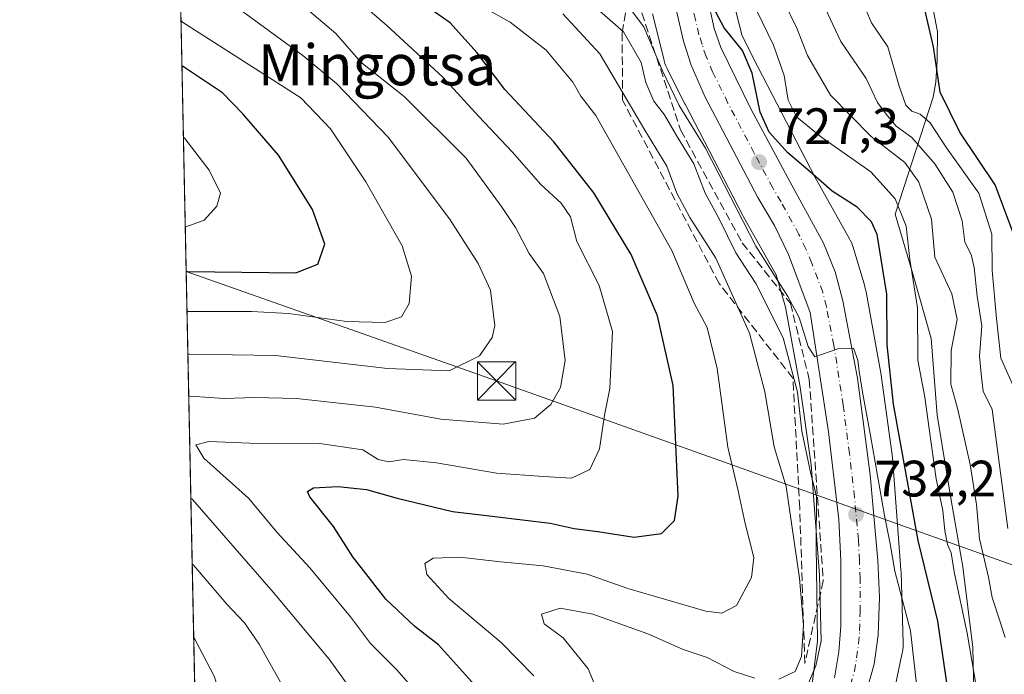
# Model space of a CAD drawing. Units: metres. Extents: x 641038 to 644485, y 4755329 to 4757713.
# Drawn here: x 641038 to 641231, y 4755980 to 4756108 of the extents above; entities that cross this region are included whole.
import ezdxf
from ezdxf.enums import TextEntityAlignment as Align

# ---------------------------------------------------------------- set-up
doc = ezdxf.new("R2010")
doc.units = ezdxf.units.M
doc.header["$MEASUREMENT"] = 0
doc.linetypes.add('DGN Style 3', pattern=[2.307223458686699, 1.648016756204785, -0.6592067024819142])
doc.linetypes.add('DGN Style 4', pattern=[2.6384748266838614, 1.318413404963828, -0.6592067024819142, 0.001648016756204785, -0.6592067024819142])
for name, color, linetype, lineweight in [('Arbolado forestal CxS', 92, 'Continuous', 0), ('Carretera de calzada única Cxs', 7, 'Continuous', 13), ('Carretera de calzada única eje', 7, 'DGN Style 4', 0), ('Comarca CxS', 21, 'Continuous', 0), ('Comunidad Autónoma CxS', 142, 'Continuous', 0), ('Corriente natural Cxs', 4, 'Continuous', 13), ('Curva de nivel maestra', 30, 'Continuous', 30), ('Curva de nivel normal', 30, 'Continuous', 0), ('Espacio natural protegido', 121, 'Continuous', 13), ('Espacio natural protegido CxS', 121, 'Continuous', 0), ('Municipio CxS', 4, 'Continuous', 0), ('Núcleo urbano CxS', 7, 'Continuous', 0), ('Provincia CxS', 1, 'Continuous', 0), ('Punto de cota en terreno', 7, 'Continuous', 0), ('Rótulo de punto de cota en terreno', 7, 'Continuous', 0), ('Talud superficial', 30, 'DGN Style 3', 0), ('Tendido', 6, 'Continuous', 0), ('Texto cartográfico', 7, 'Continuous', 0), ('Torre de tendido puntual', 7, 'Continuous', 0)]:
    doc.layers.add(name, color=color, linetype=linetype, lineweight=lineweight)
doc.styles.add('Style-Arial', font='txt')

# ---------------------------------------------------------------- blocks, each defined once
blk = doc.blocks.new('5PATER')
at = {"layer": 'Punto de cota en terreno', "linetype": 'Continuous', "lineweight": 0}
h = blk.add_hatch(color=51, dxfattribs=at)
edge = h.paths.add_edge_path()
edge.add_ellipse((0, 0), major_axis=(-0.1095731443231308, -0.1110710700762829), ratio=0.9994222409660322, start_angle=0, end_angle=360)
blk = doc.blocks.new('5TTEND')
at = {"layer": 'Corriente natural Cxs', "color": 7, "linetype": 'Continuous', "lineweight": 0}
for p, q in [((-0.375, 0.3754), (0.375, -0.3746)), ((0.3720000000000001, 0.3784000000000001), (-0.3720000000000001, -0.3776))]:
    blk.add_line(p, q, dxfattribs=at)
at = {"layer": 'Corriente natural Cxs', "color": 7, "linetype": 'Continuous', "lineweight": 0, "flags": 128}
blk.add_lwpolyline([(-0.375, -0.3746), (0.375, -0.3746), (0.375, 0.3754), (-0.375, 0.3754), (-0.3720000000000001, -0.3776)], dxfattribs=at)

msp = doc.modelspace()

# ---------------------------------------------------------------- linework, layer by layer
at = {"layer": 'Arbolado forestal CxS', "color": 92, "linetype": 'Continuous', "lineweight": 0, "extrusion": (0.00560702042758214, -0.2725639171207057, 0.9621213397517705), "elevation": -1291976.601442891, "flags": 128}
msp.add_lwpolyline([(738752.9490152753, 4562339.665034066), (738752.9490152753, 4562799.903723001)], dxfattribs=at)
at = {"layer": 'Arbolado forestal CxS', "color": 92, "linetype": 'Continuous', "lineweight": 0}
for points in [[(641073.0000999998, 4755936.0296, 754.0035999999964), (641063.8927999996, 4756378.741400001, 879.4746000000014)], [(641209.2267000005, 4755977.2907, 733.6564000000071), (641210.6168999998, 4755983.901699999, 732.247000000003), (641210.6343, 4755983.9871, 732.2176000000036), (641210.7197000004, 4755984.503500001, 732.0485000000045), (641210.7710999995, 4755985.024499999, 731.8947999999947), (641210.7880999995, 4755985.547700001, 731.7584000000061), (641210.7830999997, 4755985.6987, 731.7244999999967), (641210.7846999997, 4755985.782099999, 731.7033999999985), (641210.3750999998, 4755999.7719, 729.2026000000043), (641210.3613, 4756000.060900001, 729.1754999999977), (641210.3561000006, 4756000.135500001, 729.1698999999935), (641208.7067, 4756022.154300001, 728.0060999999987), (641208.6606999999, 4756022.6007, 727.9867999999989), (641208.6511000004, 4756022.671499999, 727.9802999999956), (641206.3925000001, 4756038.7215, 726.6012000000047), (641206.3415999999, 4756039.037900001, 726.6542999999947), (641203.4611000001, 4756054.877900001, 728.0252000000038), (641203.4364999998, 4756055.007099999, 728.0264000000025), (641203.3174999999, 4756055.517100001, 728.0427000000054), (641203.2597000003, 4756055.722100001, 728.0543999999937), (641201.0020000003, 4756063.3321, 727.5035000000062), (641200.9077000003, 4756063.627900001, 727.4263000000064), (641200.7232999997, 4756064.117900001, 727.3077000000048), (641200.5072999997, 4756064.594699999, 727.2054000000062), (641200.3141000001, 4756064.9625, 727.136799999993), (641193.5846999995, 4756076.9913, 724.9814000000042), (641182.3503000002, 4756098.6669, 724.1830999999949), (641179.2932000002, 4756104.694700001, 723.5939000000071), (641177.4808999998, 4756111.925100001, 722.9361000000063)], [(641177.4808999998, 4756111.925100001, 722.9361000000063), (641179.2932000002, 4756104.694700001, 723.5939000000071), (641182.3503000002, 4756098.6669, 724.1830999999949), (641193.5846999995, 4756076.9913, 724.9814000000042), (641200.3141000001, 4756064.9625, 727.136799999993), (641200.5072999997, 4756064.594699999, 727.2054000000062), (641200.7232999997, 4756064.117900001, 727.3077000000048), (641200.9077000003, 4756063.627900001, 727.4263000000064), (641201.0020000003, 4756063.3321, 727.5035000000062), (641203.2597000003, 4756055.722100001, 728.0543999999937), (641203.3174999999, 4756055.517100001, 728.0427000000054), (641203.4364999998, 4756055.007099999, 728.0264000000025), (641203.4611000001, 4756054.877900001, 728.0252000000038), (641206.3415999999, 4756039.037900001, 726.6542999999947), (641206.3925000001, 4756038.7215, 726.6012000000047), (641208.6511000004, 4756022.671499999, 727.9802999999956), (641208.6606999999, 4756022.6007, 727.9867999999989), (641208.7067, 4756022.154300001, 728.0060999999987), (641210.3561000006, 4756000.135500001, 729.1698999999935), (641210.3613, 4756000.060900001, 729.1754999999977), (641210.3750999998, 4755999.7719, 729.2026000000043), (641210.7846999997, 4755985.782099999, 731.7033999999985), (641210.7830999997, 4755985.6987, 731.7244999999967), (641210.7880999995, 4755985.547700001, 731.7584000000061), (641210.7710999995, 4755985.024499999, 731.8947999999947), (641210.7197000004, 4755984.503500001, 732.0485000000045), (641210.6343, 4755983.9871, 732.2176000000036), (641210.6168999998, 4755983.901699999, 732.247000000003), (641209.2267000005, 4755977.2907, 733.6564000000071)], [(641161.7209000001, 4756108.992900001, 727.5780999999988), (641163.9917000001, 4756099.9329, 728.6858999999968), (641164.0244000005, 4756099.807499999, 728.6987999999984), (641164.1763000004, 4756099.306500001, 728.7302999999956), (641164.3605000004, 4756098.816500001, 728.7260999999999), (641164.5765000005, 4756098.3397, 728.6840999999987), (641164.6168999998, 4756098.259099999, 728.672900000005), (641168.0966999996, 4756091.3981, 728.8822999999975), (641168.1287000002, 4756091.3355, 728.8996000000043), (641179.4380999999, 4756069.515500001, 730.2890999999945), (641179.5588999996, 4756069.290899999, 730.2844999999944), (641185.9161, 4756057.9277, 730.3723999999929), (641187.7971000001, 4756051.5877, 731.3892000000051), (641190.5711000003, 4756036.333100001, 734.1198000000004), (641192.7710999995, 4756020.6997, 735.1187000000064), (641194.3872999996, 4755999.121900001, 736.8681999999973), (641194.7638999998, 4755986.263900001, 736.5708000000013), (641193.7289000005, 4755981.342300001, 736.9593000000023), (641189.7072999999, 4755971.844699999, 736.075800000006)], [(641161.7209000001, 4756108.992900001, 727.5780999999988), (641163.9917000001, 4756099.9329, 728.6858999999968), (641164.0244000005, 4756099.807499999, 728.6987999999984), (641164.1763000004, 4756099.306500001, 728.7302999999956), (641164.3605000004, 4756098.816500001, 728.7260999999999), (641164.5765000005, 4756098.3397, 728.6840999999987), (641164.6168999998, 4756098.259099999, 728.672900000005), (641168.0966999996, 4756091.3981, 728.8822999999975), (641168.1287000002, 4756091.3355, 728.8996000000043), (641179.4380999999, 4756069.515500001, 730.2890999999945), (641179.5588999996, 4756069.290899999, 730.2844999999944), (641185.9161, 4756057.9277, 730.3723999999929), (641187.7971000001, 4756051.5877, 731.3892000000051), (641190.5711000003, 4756036.333100001, 734.1198000000004), (641192.7710999995, 4756020.6997, 735.1187000000064), (641194.3872999996, 4755999.121900001, 736.8681999999973), (641194.7638999998, 4755986.263900001, 736.5708000000013), (641193.7289000005, 4755981.342300001, 736.9593000000023), (641189.7072999999, 4755971.844699999, 736.075800000006)]]:
    msp.add_polyline3d(points, dxfattribs=at)
at = {"layer": 'Carretera de calzada única Cxs', "color": 7, "linetype": 'Continuous', "lineweight": 13}
for points in [[(641197.3501000004, 4755978.970100001, 734.8745000000055), (641198.2301000003, 4755984.090100001, 734.573000000004), (641198.6201, 4755989.090100001, 734.2191000000021), (641198.6201, 4756001.9901, 734.0041000000057), (641198.2301000003, 4756010.0101, 732.8703999999999), (641196.2100999998, 4756027.1501, 736.2688999999956), (641192.6001000004, 4756050.540100001, 731.7838999999949), (641188.3300999999, 4756061.920100001, 729.7834000000004), (641185.5800999999, 4756067.550100001, 728.530899999998), (641182.3300999999, 4756073.0601, 728.4186999999947), (641172.0701000001, 4756092.690099999, 727.866599999994), (641169.3201000001, 4756098.940099999, 728.2182999999933), (641167.8201000001, 4756103.690099999, 729.2578999999969), (641166.4401000004, 4756109.5801, 728.9155999999931)], [(641197.3501000004, 4755978.970100001, 734.8745000000055), (641198.2301000003, 4755984.090100001, 734.573000000004), (641198.6201, 4755989.090100001, 734.2191000000021), (641198.6201, 4756001.9901, 734.0041000000057), (641198.2301000003, 4756010.0101, 732.8703999999999), (641196.2100999998, 4756027.1501, 736.2688999999956), (641192.6001000004, 4756050.540100001, 731.7838999999949), (641188.3300999999, 4756061.920100001, 729.7834000000004), (641185.5800999999, 4756067.550100001, 728.530899999998), (641182.3300999999, 4756073.0601, 728.4186999999947), (641172.0701000001, 4756092.690099999, 727.866599999994), (641169.3201000001, 4756098.940099999, 728.2182999999933), (641167.8201000001, 4756103.690099999, 729.2578999999969), (641166.4401000004, 4756109.5801, 728.9155999999931)], [(641172.9801000003, 4756110.090100001, 725.709600000002), (641173.8201000001, 4756106.1601, 726.2476000000024), (641175.0800999999, 4756102.4101, 726.9133000000003), (641180.9600999998, 4756090.420100001, 730.2449999999953), (641188.2100999998, 4756076.880100001, 729.5063999999985), (641195.1901000004, 4756064.090100001, 731.8555999999954), (641197.5000999998, 4756058.4901, 731.9713999999949), (641198.9801000003, 4756052.800100001, 730.9805000000051), (641201.8701, 4756037.690099999, 733.9550000000019), (641204.3501000004, 4756018.7501, 735.1294999999955), (641205.8501000004, 4756001.9801, 733.2976000000053), (641206.1401000004, 4755994.7601, 737.530899999998), (641205.9200999998, 4755987.340100001, 738.6972999999998), (641205.1401000004, 4755981.6801, 736.5948000000063), (641203.5701000001, 4755976.140100001, 735.7287999999971)], [(641172.9801000003, 4756110.090100001, 725.709600000002), (641173.8201000001, 4756106.1601, 726.2476000000024), (641175.0800999999, 4756102.4101, 726.9133000000003), (641180.9600999998, 4756090.420100001, 730.2449999999953), (641188.2100999998, 4756076.880100001, 729.5063999999985), (641195.1901000004, 4756064.090100001, 731.8555999999954), (641197.5000999998, 4756058.4901, 731.9713999999949), (641198.9801000003, 4756052.800100001, 730.9805000000051), (641201.8701, 4756037.690099999, 733.9550000000019), (641204.3501000004, 4756018.7501, 735.1294999999955), (641205.8501000004, 4756001.9801, 733.2976000000053), (641206.1401000004, 4755994.7601, 737.530899999998), (641205.9200999998, 4755987.340100001, 738.6972999999998), (641205.1401000004, 4755981.6801, 736.5948000000063), (641203.5701000001, 4755976.140100001, 735.7287999999971)]]:
    msp.add_polyline3d(points, dxfattribs=at)
at = {"layer": 'Carretera de calzada única eje', "color": 7, "linetype": 'DGN Style 4', "lineweight": 0}
msp.add_polyline3d([(641200.4600999998, 4755977.550100001, 735.0002999999998), (641201.2500999998, 4755980.3201, 735.0412999999971), (641201.6901000004, 4755982.890100001, 735.0654000000069), (641202.0701000001, 4755985.720100001, 735.0763000000007), (641202.2600999996, 4755988.220100001, 734.9573999999994), (641202.3701, 4755991.9301, 734.2688999999956), (641202.3701, 4755998.380100001, 733.9587999999932), (641202.2301000003, 4756001.9801, 733.0849000000018), (641202.0301000001, 4756005.9901, 732.6340999999958), (641201.2801000001, 4756014.380100001, 732.6046999999963), (641200.2801000001, 4756022.940099999, 732.6964000000008), (641199.0500999996, 4756032.420100001, 734.0714000000008), (641197.2301000003, 4756044.110099999, 730.8340999999928), (641195.7801000001, 4756051.670100001, 730.1208999999944), (641195.0500999996, 4756054.5101, 730.0262999999978), (641192.9200999998, 4756060.190099999, 729.5041999999958), (641191.7600999996, 4756063.0001, 729.2997999999934), (641190.3901000004, 4756065.8201, 728.8444000000018), (641186.8901000004, 4756072.210100001, 727.9716000000044), (641185.2801000001, 4756074.970100001, 728.202099999995), (641181.6401000004, 4756081.7401, 728.8791000000057), (641176.5100999996, 4756091.5601, 727.5776999999945), (641173.5701000001, 4756097.550100001, 726.2739000000003), (641172.2100999998, 4756100.6801, 726.2087999999932), (641171.4600999998, 4756103.050100001, 726.6861000000063), (641170.8201000001, 4756104.9301, 726.7641000000004), (641170.1401000004, 4756107.860099999, 726.3622999999934), (641169.7100999998, 4756109.8301, 726.1710000000021)], dxfattribs=at)
at = {"layer": 'Comarca CxS', "color": 21, "linetype": 'Continuous', "lineweight": 0, "flags": 128}
msp.add_lwpolyline([(642442.8521413999, 4755357.106956911), (641085.4900010763, 4755328.879982425), (641075.6830000001, 4755805.608299999), (641074.3879999998, 4755868.561699999), (641063.7639823273, 4756385.004625649), (641037.900001077, 4757642.279982397), (641697.9787960616, 4757656.005606389), (642092.0169646947, 4757664.199203551), (642241.8992920016, 4757667.315848431), (642260.54696319, 4757667.703602431), (642557.4023496879, 4757673.87638884), (642675.5809937976, 4757676.333785814), (642708.2037788937, 4757677.01214655), (642835.9725162769, 4757679.668953897), (643744.3738968943, 4757698.558177244), (644436.490001102, 4757712.949982399), (644485.2700011025, 4755399.579982423), (644123.4866877545, 4755392.056530833)], close=True, dxfattribs=at)
at = {"layer": 'Comunidad Autónoma CxS', "color": 142, "linetype": 'Continuous', "lineweight": 0, "flags": 128}
msp.add_lwpolyline([(642442.8521413999, 4755357.106956911), (641085.4900010763, 4755328.879982425), (641075.6830000001, 4755805.608299999), (641074.3879999998, 4755868.561699999), (641063.7639823273, 4756385.004625649), (641037.900001077, 4757642.279982397), (641697.9787960616, 4757656.005606389), (642092.0169646947, 4757664.199203551), (642241.8992920016, 4757667.315848431), (642260.54696319, 4757667.703602431), (642557.4023496879, 4757673.87638884), (642675.5809937976, 4757676.333785814), (642708.2037788937, 4757677.01214655), (642835.9725162769, 4757679.668953897), (643744.3738968943, 4757698.558177244), (644436.490001102, 4757712.949982399), (644485.2700011025, 4755399.579982423), (644123.4866877545, 4755392.056530833)], close=True, dxfattribs=at)
at = {"layer": 'Curva de nivel maestra', "color": 30, "linetype": 'Continuous', "lineweight": 30, "flags": 128}
for points, elevation in [([(641232.3200000003, 4756066.1601), (641228.7699999996, 4756075.5101), (641221.9000000004, 4756085.8201), (641218.0300000003, 4756093.710100001), (641216.75, 4756102.550100001), (641214.1299999999, 4756113.870100001)], 700), ([(641128.0700000003, 4755976.300100001), (641119.8300000001, 4755985.470100001), (641115.2100000001, 4755989.020099999), (641109.5700000003, 4755994.380100001), (641103.0999999996, 4756002.670100001), (641099.2800000003, 4756008.610099999), (641094.6600000003, 4756014.4301), (641094.2100000001, 4756015.450099999), (641095.4000000004, 4756016.190099999), (641100.1799999997, 4756016.4801), (641105.7400000002, 4756015.880100001), (641111.7400000002, 4756014.1501), (641122.6200000001, 4756011.530099999), (641130.8899999997, 4756010.600099999), (641141.6799999997, 4756009.2601), (641146.3899999997, 4756008.2601), (641151.0599999997, 4756007.640100001), (641158.1699999999, 4756006.550100001), (641163.5300000003, 4756007.2601), (641166.0199999996, 4756009.790100001), (641166.7300000006, 4756014.550100001), (641165.75, 4756036.2301), (641162.7000000002, 4756049.850099999), (641157.5599999997, 4756061.9001), (641150.2699999996, 4756073.970100001), (641142.4400000004, 4756083.9801), (641132.8200000003, 4756094.1801), (641127.3700000001, 4756101.460100001), (641122.1600000003, 4756107.2401), (641116.1699999999, 4756111.460100001)], 750), ([(641219.6399999997, 4755975.780099999), (641217.5999999996, 4755990.0801), (641213.7000000002, 4756005.860099999), (641208.9100000003, 4756032.550100001), (641207.6600000003, 4756044.200099999), (641207.5899999999, 4756054.1501), (641205.7199999997, 4756065.780099999), (641204.6200000001, 4756068.2601), (641201.8200000003, 4756071.170100001), (641196.8700000001, 4756074.3201), (641192.6200000001, 4756078.110099999), (641188.1900000004, 4756081.800100001), (641184.54, 4756085.840100001), (641182.8099999997, 4756089.7401), (641181.2699999996, 4756097.420100001), (641179.3700000001, 4756101.850099999), (641175.7699999996, 4756106.3101), (641173.6200000001, 4756110.3301)], 725), ([(641070.4789000005, 4756058.584799999), (641070.7800000003, 4756058.5801), (641091.9400000004, 4756058.3101), (641096.2699999996, 4756059.970100001), (641097.6200000001, 4756063.890100001), (641095.2199999997, 4756070.6801), (641088.5199999996, 4756081.340100001), (641081.5899999999, 4756089.4101), (641077.5700000003, 4756093.5701), (641069.9600000001, 4756098.640100001), (641069.6508999999, 4756098.8343)], 775)]:
    msp.add_lwpolyline(points, dxfattribs=dict(at, elevation=elevation))
at = {"layer": 'Curva de nivel normal', "color": 30, "linetype": 'Continuous', "lineweight": 0, "flags": 128}
for points, elevation in [([(641069.2302000001, 4756119.288100001), (641069.5499999998, 4756118.279999999), (641093.2999999998, 4756100.869999999), (641099.9299999997, 4756095.359999999), (641110.0199999996, 4756084.880000001), (641122.04, 4756068.859999999), (641127.6299999999, 4756060.109999999), (641130.0599999997, 4756054.939999999), (641130.8700000001, 4756047.9), (641130.3300000001, 4756045.67), (641127.9100000003, 4756042.08), (641121.9299999997, 4756039.119999999), (641109.8799999999, 4756039.539999999), (641087.9400000004, 4756042.100000001), (641071.1100000005, 4756042.4), (641070.8123000005, 4756042.376399999)], 765), ([(641192.8799999999, 4755976.67), (641194.04, 4755986.220000001), (641193.7599999999, 4756004.880000001), (641193.7999999998, 4756014.550000001), (641192.7199999997, 4756018.970000001), (641190.9699999997, 4756027.310000001), (641190.1200000001, 4756034.930000001), (641187.2999999998, 4756045.560000001), (641181.9400000004, 4756056.189999999), (641178.04, 4756062.189999999), (641174.79, 4756068.880000001), (641172.0700000003, 4756073.91), (641169.7999999998, 4756079.640000001), (641166.4400000004, 4756085.210000001), (641164.1100000005, 4756089.27), (641162.0099999999, 4756091.9), (641160.4199999999, 4756095.550000001), (641159.5300000003, 4756099.51), (641156.0499999998, 4756105.529999999), (641144.6600000003, 4756115.560000001)], 735), ([(641088.3399999999, 4756114.880000001), (641099.7400000002, 4756105.189999999), (641104.6299999999, 4756099.57), (641113.1399999997, 4756092.810000001), (641125.2999999998, 4756080.74), (641132.2999999998, 4756071.08), (641134.9100000003, 4756067.210000001), (641137.6299999999, 4756062.109999999), (641140.3799999999, 4756058.189999999), (641143.6299999999, 4756049.779999999), (641144.6200000001, 4756041.130000001), (641143.7400000002, 4756035.850000001), (641141.8499999996, 4756032.539999999), (641138.6500000004, 4756029.83), (641132.5199999996, 4756028.640000001), (641120.2999999998, 4756029.66), (641107.54, 4756031.970000001), (641092.0700000003, 4756033.689999999), (641083.9400000004, 4756033.859999999), (641077.9000000004, 4756033.680000001), (641071.2800000003, 4756034.15), (641070.9824999999, 4756034.1041)], 760), ([(641213.5599999997, 4755976.609999999), (641212.2000000002, 4755988.220000001), (641209.1600000003, 4755999.880000001), (641208.2800000003, 4756005.220000001), (641207.1200000001, 4756010.779999999), (641204.4299999997, 4756026.439999999), (641202.8499999996, 4756034.939999999), (641202.1699999999, 4756039.060000001), (641201.9100000003, 4756041.180000001), (641201.04, 4756043.560000001), (641197.9800000006, 4756043.4), (641193.5099999999, 4756041.850000001), (641192.1699999999, 4756043.890000001), (641190.4699999997, 4756049.539999999), (641188.1900000004, 4756053.67), (641181.9699999997, 4756063.550000001), (641172.1100000005, 4756082.689999999), (641166.9400000004, 4756091.08), (641163.7100000001, 4756097.859999999), (641160.0199999996, 4756106.5), (641153.9100000003, 4756114.730000001)], 730), ([(641103.9900000002, 4756111.789999999), (641109.75, 4756106.77), (641120.6799999997, 4756096.640000001), (641127.7599999999, 4756088.9), (641134.2800000003, 4756081.99), (641139.8600000005, 4756075.58), (641143.8899999997, 4756071.939999999), (641145.7199999997, 4756069.24), (641146.9500000002, 4756064.439999999), (641151.3200000003, 4756055.800000001), (641153.8899999997, 4756046.83), (641153.3700000001, 4756035.630000001), (641152.3600000005, 4756030.449999999), (641151.3499999996, 4756023.82), (641149.4699999997, 4756019.800000001), (641145.8600000005, 4756018.09), (641140.4000000004, 4756018.4), (641131.2300000006, 4756019.08), (641119.4600000001, 4756021.109999999), (641113, 4756021.74), (641110.1399999997, 4756021.300000001), (641108.0700000003, 4756021.730000001), (641105.0700000003, 4756023.65), (641096.6100000005, 4756024.859999999), (641082.8799999999, 4756024.970000001), (641074.9400000004, 4756025.300000001), (641072.3700000001, 4756024.609999999), (641073.9299999997, 4756021.980000001), (641082.6799999997, 4756014.180000001), (641088.2999999998, 4756007.449999999), (641094.6900000004, 4756000.52), (641102.6699999999, 4755990.91), (641106.5700000003, 4755985.74), (641111.7300000006, 4755980.539999999), (641120.0899999999, 4755970.9)], 755), ([(641138.54, 4755979.359999999), (641132.1200000001, 4755985.930000001), (641121.8799999999, 4755994.529999999), (641117.5700000003, 4755999.230000001), (641117.1799999997, 4756001.369999999), (641118.79, 4756002.41), (641124.0199999996, 4756002.640000001), (641131.9699999997, 4756001.689999999), (641140.3700000001, 4756000.91), (641148.9199999999, 4755999.279999999), (641156.9000000004, 4755996.460000001), (641172.1799999997, 4755992.029999999), (641175.2800000003, 4755991.619999999), (641178.1900000004, 4755993.140000001), (641181.0999999996, 4755998.65), (641181.5800000001, 4756002.550000001), (641179.8600000005, 4756009.220000001), (641178.5199999996, 4756015.609999999), (641176.4699999997, 4756024.17), (641174.4000000004, 4756039.539999999), (641172.4199999999, 4756047.57), (641169.8799999999, 4756052.359999999), (641165.54, 4756062.680000001), (641150.6600000003, 4756089.140000001), (641147.7400000002, 4756092.890000001), (641146.1399999997, 4756095.619999999), (641140.9299999997, 4756101.9), (641133.8600000005, 4756107.390000001), (641125.3700000001, 4756112.24)], 745), ([(641225.9800000006, 4755972.100000001), (641223.3300000001, 4755987.76), (641220.75, 4755999.77), (641220.2000000002, 4756003.439999999), (641219.4800000006, 4756005.100000001), (641218.9500000002, 4756007.77), (641218.54, 4756011.76), (641217.2699999996, 4756017.970000001), (641215.8600000005, 4756027.779999999), (641215.0599999997, 4756033.960000001), (641213.6299999999, 4756041.220000001), (641213.5999999996, 4756051.480000001), (641212.1100000005, 4756060.91), (641211.3499999996, 4756067.439999999), (641209.2400000002, 4756072.77), (641204.4900000002, 4756078.07), (641194.9000000004, 4756084.779999999), (641189.9500000002, 4756088.869999999), (641188.29, 4756092.100000001), (641187.5, 4756096.980000001), (641185.4199999999, 4756102.9), (641180.9600000001, 4756112.109999999)], 720), ([(641230.75, 4755986.880000001), (641229.6799999997, 4755990.180000001), (641228.2100000001, 4755994.75), (641227.5099999999, 4755998.720000001), (641225.7199999997, 4756006.220000001), (641225.1200000001, 4756012.91), (641223.9000000004, 4756020.76), (641221.5099999999, 4756031.550000001), (641220.1200000001, 4756036.52), (641220.2100000001, 4756043.100000001), (641221.3399999999, 4756049.189999999), (641220.29, 4756054.210000001), (641217.0199999996, 4756061.350000001), (641216.3300000001, 4756068.810000001), (641213.8899999997, 4756076.039999999), (641211.0899999999, 4756079.91), (641204.5, 4756084.980000001), (641196.54, 4756093.109999999), (641192.04, 4756100.869999999), (641189.9600000001, 4756106.189999999), (641187.3099999997, 4756111.789999999)], 714.9999999999999), ([(641231.2599999999, 4756008.220000001), (641228.2100000001, 4756031.529999999), (641226.4699999997, 4756035.140000001), (641226.0999999996, 4756037.859999999), (641225.7199999997, 4756041.980000001), (641226.1699999999, 4756047.939999999), (641225.2800000003, 4756053.76), (641224.7100000001, 4756059.359999999), (641224.0800000001, 4756061.890000001), (641222.8600000005, 4756064.34), (641222.3499999996, 4756068.5), (641220.5199999996, 4756074.130000001), (641217.0199999996, 4756079.680000001), (641212.5199999996, 4756084.789999999), (641209.4199999999, 4756087), (641207.4800000006, 4756089.350000001), (641205.7599999999, 4756091.680000001), (641203.5700000003, 4756096.33), (641198.5899999999, 4756103.600000001), (641195.0099999999, 4756111.220000001)], 710), ([(641203.5, 4756109.9), (641204.5800000001, 4756107.279999999), (641207.7599999999, 4756102.59), (641210.04, 4756094.859999999), (641211.3399999999, 4756091.16), (641212.4800000006, 4756089.949999999), (641214.1399999997, 4756089.369999999), (641216.0999999996, 4756087.680000001), (641219.29, 4756082.77), (641225.6200000001, 4756073.91), (641228.1600000003, 4756065.880000001), (641228.2100000001, 4756058.76), (641229.0700000003, 4756049.390000001), (641229.9299999997, 4756041.619999999), (641232.7000000002, 4756035.310000001)], 705), ([(641070.6404999997, 4756050.729800001), (641070.9400000004, 4756050.75), (641083.2599999999, 4756050.74), (641090.5300000003, 4756050.34), (641101.8399999999, 4756048.789999999), (641109.3399999999, 4756048.550000001), (641112.6200000001, 4756049.680000001), (641114.1100000005, 4756052.32), (641114.5499999998, 4756057.66), (641112.7599999999, 4756063.58), (641105.6200000001, 4756076.100000001), (641098.7000000002, 4756086.51), (641092.9299999997, 4756092.58), (641069.7699999996, 4756107.41), (641069.4697000004, 4756107.6448)], 770), ([(641186.4800000006, 4755978.730000001), (641189.6799999997, 4755980.24), (641190.9000000004, 4755983.16), (641191.2800000003, 4755989.310000001), (641190.5300000003, 4755998.51), (641187.8799999999, 4756016.49), (641185.5499999998, 4756024.230000001), (641183.7100000001, 4756034.99), (641180.7000000002, 4756046.51), (641174.1200000001, 4756061.189999999), (641169.04, 4756069.140000001), (641166.5300000003, 4756073.880000001), (641164.5599999997, 4756079.220000001), (641160.2199999997, 4756086.220000001), (641151.4199999999, 4756101.220000001), (641144.1699999999, 4756109)], 740), ([(641070.2992000004, 4756067.323000001), (641070.5999999996, 4756067.359999999), (641074.0300000003, 4756068.609999999), (641076.4699999997, 4756071.34), (641077.1799999997, 4756073.91), (641074.9600000001, 4756078.390000001), (641070.2400000002, 4756084.630000001), (641069.9380000001, 4756084.879100001)], 780), ([(641071.3920999998, 4756014.194499999), (641071.7000000002, 4756013.92), (641087.5199999996, 4755995.76), (641098.4600000001, 4755982.67), (641104.6600000003, 4755974.02), (641108.6600000003, 4755966.67), (641109.2999999998, 4755963.960000001), (641108.8499999996, 4755962.550000001), (641105.4800000006, 4755956.550000001), (641102.6200000001, 4755953.609999999), (641098.25, 4755951.77), (641093.5499999998, 4755949.640000001), (641087.3300000001, 4755948.25), (641081.8799999999, 4755946.699999999), (641073.1100000005, 4755945.029999999), (641072.8163999999, 4755944.956599999)], 760), ([(641071.6569999997, 4756001.314900001), (641071.9600000001, 4756001), (641078.4199999999, 4755993.4), (641081.9100000003, 4755989.779999999), (641084.7400000002, 4755985.57), (641090.5199999996, 4755975.32), (641093.7199999997, 4755970.060000001), (641094.4800000006, 4755966.52), (641093.8399999999, 4755964.119999999), (641091.7400000002, 4755961.539999999), (641087.7400000002, 4755958.689999999), (641081.5700000003, 4755955.560000001), (641072.9800000006, 4755951.65), (641072.6805999996, 4755951.556299999)], 765), ([(641152.9699999997, 4755971.550000001), (641149.1799999997, 4755980.720000001), (641144.2599999999, 4755986.850000001), (641140.5300000003, 4755989.539999999), (641139.9900000002, 4755991.470000001), (641143.6699999999, 4755992.65), (641150.0300000003, 4755991.470000001), (641160.8300000001, 4755987.600000001), (641167.7400000002, 4755984.539999999), (641172.4400000004, 4755982.939999999), (641177.75, 4755980.210000001), (641181.7800000003, 4755978.930000001)], 740), ([(641072.4787, 4755961.374199999), (641072.7800000003, 4755961.470000001), (641076.6600000003, 4755965.560000001), (641077.9500000002, 4755967.439999999), (641078.54, 4755970.539999999), (641076.0199999996, 4755979.180000001), (641072.2599999999, 4755986.430000001), (641071.9556, 4755986.802800001)], 770)]:
    msp.add_lwpolyline(points, dxfattribs=dict(at, elevation=elevation))
at = {"layer": 'Espacio natural protegido', "color": 121, "linetype": 'Continuous', "lineweight": 13, "flags": 128}
msp.add_lwpolyline([(641216.4071000017, 4756111.280600001), (641217.5030000008, 4756105.472600002), (641217.4478999999, 4756099.8766), (641217.2169000009, 4756095.672599998), (641216.6858000014, 4756092.729699999), (641209.2015000022, 4756069.781799999), (641212.6962999998, 4756058.1018), (641216.2721000013, 4756045.461700002), (641217.4488000022, 4756030.4587), (641220.185500001, 4756013.786700001), (641222.4373000019, 4756000.716700002), (641224.4170000014, 4755984.930699999), (641224.7956999998, 4755966.950700002)], dxfattribs=at)
at = {"layer": 'Espacio natural protegido CxS', "color": 121, "linetype": 'Continuous', "lineweight": 0, "flags": 128}
msp.add_lwpolyline([(641224.7956999991, 4755966.950700001), (641224.417000001, 4755984.9307), (641222.4373000013, 4756000.716700001), (641220.1855000004, 4756013.7867), (641217.4487999994, 4756030.458699999), (641216.2721000008, 4756045.461700001), (641212.6962999993, 4756058.101799999), (641209.2014999995, 4756069.7818), (641216.6858000008, 4756092.729699999), (641217.2169000005, 4756095.672599999), (641217.4478999993, 4756099.876599999), (641217.5030000001, 4756105.472600001), (641216.407100001, 4756111.2806)], dxfattribs=at)
at = {"layer": 'Municipio CxS', "color": 4, "linetype": 'Continuous', "lineweight": 0, "flags": 128}
msp.add_lwpolyline([(642442.8521413999, 4755357.106956911), (641085.4900010763, 4755328.879982425), (641075.6830000001, 4755805.608299999), (641074.3879999998, 4755868.561699999), (641063.7639823273, 4756385.004625649)], dxfattribs=at)
at = {"layer": 'Núcleo urbano CxS', "color": 7, "linetype": 'Continuous', "lineweight": 0}
for points in [[(641177.4808999998, 4756111.925100001, 722.9361000000063), (641179.2932000002, 4756104.694700001, 723.5939000000071), (641182.3503000002, 4756098.6669, 724.1830999999949), (641193.5846999995, 4756076.9913, 724.9814000000042), (641200.3141000001, 4756064.9625, 727.136799999993), (641200.5072999997, 4756064.594699999, 727.2054000000062), (641200.7232999997, 4756064.117900001, 727.3077000000048), (641200.9077000003, 4756063.627900001, 727.4263000000064), (641201.0020000003, 4756063.3321, 727.5035000000062), (641203.2597000003, 4756055.722100001, 728.0543999999937), (641203.3174999999, 4756055.517100001, 728.0427000000054), (641203.4364999998, 4756055.007099999, 728.0264000000025), (641203.4611000001, 4756054.877900001, 728.0252000000038), (641206.3415999999, 4756039.037900001, 726.6542999999947), (641206.3925000001, 4756038.7215, 726.6012000000047), (641208.6511000004, 4756022.671499999, 727.9802999999956), (641208.6606999999, 4756022.6007, 727.9867999999989), (641208.7067, 4756022.154300001, 728.0060999999987), (641210.3561000006, 4756000.135500001, 729.1698999999935), (641210.3613, 4756000.060900001, 729.1754999999977), (641210.3750999998, 4755999.7719, 729.2026000000043), (641210.7846999997, 4755985.782099999, 731.7033999999985), (641210.7830999997, 4755985.6987, 731.7244999999967), (641210.7880999995, 4755985.547700001, 731.7584000000061), (641210.7710999995, 4755985.024499999, 731.8947999999947), (641210.7197000004, 4755984.503500001, 732.0485000000045), (641210.6343, 4755983.9871, 732.2176000000036), (641210.6168999998, 4755983.901699999, 732.247000000003), (641209.2267000005, 4755977.2907, 733.6564000000071)], [(641177.4808999998, 4756111.925100001, 722.9361000000063), (641179.2932000002, 4756104.694700001, 723.5939000000071), (641182.3503000002, 4756098.6669, 724.1830999999949), (641193.5846999995, 4756076.9913, 724.9814000000042), (641200.3141000001, 4756064.9625, 727.136799999993), (641200.5072999997, 4756064.594699999, 727.2054000000062), (641200.7232999997, 4756064.117900001, 727.3077000000048), (641200.9077000003, 4756063.627900001, 727.4263000000064), (641201.0020000003, 4756063.3321, 727.5035000000062), (641203.2597000003, 4756055.722100001, 728.0543999999937), (641203.3174999999, 4756055.517100001, 728.0427000000054), (641203.4364999998, 4756055.007099999, 728.0264000000025), (641203.4611000001, 4756054.877900001, 728.0252000000038), (641206.3415999999, 4756039.037900001, 726.6542999999947), (641206.3925000001, 4756038.7215, 726.6012000000047), (641208.6511000004, 4756022.671499999, 727.9802999999956), (641208.6606999999, 4756022.6007, 727.9867999999989), (641208.7067, 4756022.154300001, 728.0060999999987), (641210.3561000006, 4756000.135500001, 729.1698999999935), (641210.3613, 4756000.060900001, 729.1754999999977), (641210.3750999998, 4755999.7719, 729.2026000000043), (641210.7846999997, 4755985.782099999, 731.7033999999985), (641210.7830999997, 4755985.6987, 731.7244999999967), (641210.7880999995, 4755985.547700001, 731.7584000000061), (641210.7710999995, 4755985.024499999, 731.8947999999947), (641210.7197000004, 4755984.503500001, 732.0485000000045), (641210.6343, 4755983.9871, 732.2176000000036), (641210.6168999998, 4755983.901699999, 732.247000000003), (641209.2267000005, 4755977.2907, 733.6564000000071)], [(641189.7072999999, 4755971.844699999, 736.075800000006), (641193.7289000005, 4755981.342300001, 736.9593000000023), (641194.7638999998, 4755986.263900001, 736.5708000000013), (641194.3872999996, 4755999.121900001, 736.8681999999973), (641192.7710999995, 4756020.6997, 735.1187000000064), (641190.5711000003, 4756036.333100001, 734.1198000000004), (641187.7971000001, 4756051.5877, 731.3892000000051), (641185.9161, 4756057.9277, 730.3723999999929), (641179.5588999996, 4756069.290899999, 730.2844999999944), (641179.4380999999, 4756069.515500001, 730.2890999999945), (641168.1287000002, 4756091.3355, 728.8996000000043), (641168.0966999996, 4756091.3981, 728.8822999999975), (641164.6168999998, 4756098.259099999, 728.672900000005), (641164.5765000005, 4756098.3397, 728.6840999999987), (641164.3605000004, 4756098.816500001, 728.7260999999999), (641164.1763000004, 4756099.306500001, 728.7302999999956), (641164.0244000005, 4756099.807499999, 728.6987999999984), (641163.9917000001, 4756099.9329, 728.6858999999968), (641161.7209000001, 4756108.992900001, 727.5780999999988)], [(641161.7209000001, 4756108.992900001, 727.5780999999988), (641163.9917000001, 4756099.9329, 728.6858999999968), (641164.0244000005, 4756099.807499999, 728.6987999999984), (641164.1763000004, 4756099.306500001, 728.7302999999956), (641164.3605000004, 4756098.816500001, 728.7260999999999), (641164.5765000005, 4756098.3397, 728.6840999999987), (641164.6168999998, 4756098.259099999, 728.672900000005), (641168.0966999996, 4756091.3981, 728.8822999999975), (641168.1287000002, 4756091.3355, 728.8996000000043), (641179.4380999999, 4756069.515500001, 730.2890999999945), (641179.5588999996, 4756069.290899999, 730.2844999999944), (641185.9161, 4756057.9277, 730.3723999999929), (641187.7971000001, 4756051.5877, 731.3892000000051), (641190.5711000003, 4756036.333100001, 734.1198000000004), (641192.7710999995, 4756020.6997, 735.1187000000064), (641194.3872999996, 4755999.121900001, 736.8681999999973), (641194.7638999998, 4755986.263900001, 736.5708000000013), (641193.7289000005, 4755981.342300001, 736.9593000000023), (641189.7072999999, 4755971.844699999, 736.075800000006)]]:
    msp.add_polyline3d(points, dxfattribs=at)
at = {"layer": 'Provincia CxS', "color": 1, "linetype": 'Continuous', "lineweight": 0, "flags": 128}
msp.add_lwpolyline([(642442.8521413999, 4755357.106956911), (641085.4900010763, 4755328.879982425), (641075.6830000001, 4755805.608299999), (641074.3879999998, 4755868.561699999), (641063.7639823273, 4756385.004625649), (641037.900001077, 4757642.279982397), (641697.9787960616, 4757656.005606389), (642092.0169646947, 4757664.199203551), (642241.8992920016, 4757667.315848431), (642260.54696319, 4757667.703602431), (642557.4023496879, 4757673.87638884), (642675.5809937976, 4757676.333785814), (642708.2037788937, 4757677.01214655), (642835.9725162769, 4757679.668953897), (643744.3738968943, 4757698.558177244), (644436.490001102, 4757712.949982399), (644485.2700011025, 4755399.579982423), (644123.4866877545, 4755392.056530833)], close=True, dxfattribs=at)
at = {"layer": 'Talud superficial', "color": 30, "linetype": 'DGN Style 3', "lineweight": 0}
msp.add_polyline3d([(641195.1573000001, 4755998.005000001, 738.3463999999949), (641191.5412999997, 4755981.8158, 742.2519999999931), (641190.5491000004, 4756012.243000001, 739.6184999999969), (641189.2128, 4756037.663899999, 749.1984999999986), (641174.7679000003, 4756056.214600001, 753.4775999999983), (641155.8729999998, 4756092.110500001, 756.0157999999938), (641155.8095000006, 4756105.310500001, 750.1466999999975), (641157.4762000004, 4756115.761399999, 740.3674000000028), (641167.2440999999, 4756086.2773, 749.0054999999993), (641179.3162000002, 4756064.189999999, 740.9369000000006), (641188.7163000006, 4756052.335700001, 737.9499999999972), (641192.4205, 4756037.386700001, 745.4703000000009)], close=True, dxfattribs=at)
for points in [[(641191.5412999997, 4755981.8158, 738.6181000000071), (641190.5491000004, 4756012.243000001, 738.3769999999931), (641189.2128, 4756037.663899999, 735.3562999999995), (641174.7679000003, 4756056.214600001, 741.5518000000012), (641155.8729999998, 4756092.110500001, 739.9348999999929), (641155.8095000006, 4756105.310500001, 734.3233999999939), (641157.4762000004, 4756115.761399999, 729.2942000000039)], [(641157.4762000004, 4756115.761399999, 729.2942000000039), (641167.2440999999, 4756086.2773, 732.9958000000044), (641179.3162000002, 4756064.189999999, 732.8687000000064), (641188.7163000006, 4756052.335700001, 730.7226999999984), (641192.4205, 4756037.386700001, 732.0360999999976), (641195.1573000001, 4755998.005000001, 736.1002000000008), (641191.5412999997, 4755981.8158, 738.6181000000071)]]:
    msp.add_polyline3d(points, dxfattribs=at)
at = {"layer": 'Tendido', "color": 6, "linetype": 'Continuous', "lineweight": 0}
msp.add_polyline3d([(641070.4795000004, 4756058.554400001, 776.8880000000064), (641131.2106, 4756037.140500001, 767.7970999999961), (641499.9082000004, 4755905.51, 735.2115999999951), (641518.4468, 4755897.858300001, 739.898199999996)], dxfattribs=at)

# ---------------------------------------------------------------- block references
at = {"layer": 'Punto de cota en terreno', "color": 7, "linetype": 'Continuous', "lineweight": 0, "xscale": 10, "yscale": 10, "zscale": 10}
for p in [(641182.5899999999, 4756079.99, 727.3000000000029), (641201.5899999999, 4756010.980000001, 732.1999999999972)]:
    msp.add_blockref('5PATER', p, dxfattribs=at)
at = {"layer": 'Torre de tendido puntual', "color": 7, "linetype": 'Continuous', "lineweight": 0, "xscale": 10, "yscale": 10, "zscale": 10}
msp.add_blockref('5TTEND', (641131.2106, 4756037.140500001, 767.7970999999961), dxfattribs=at)

# ---------------------------------------------------------------- texts
at = {"layer": 'Rótulo de punto de cota en terreno', "color": 7, "linetype": 'Continuous', "lineweight": 0, "style": 'Style-Arial'}
for s, p in [('727,3', (641186.1178000001, 4756083.5178)), ('732,2', (641205.1178000001, 4756014.5078))]:
    msp.add_text(s, height=7.000000000000002, dxfattribs=at).set_placement(p)
at = {"layer": 'Texto cartográfico', "color": 7, "linetype": 'Continuous', "lineweight": 0, "style": 'Style-Arial'}
msp.add_text('Mingotsa', height=8, dxfattribs=at).set_placement((641107.8417817074, 4756099.030149999), align=Align.MIDDLE_CENTER)

doc.saveas('drawing.dxf')
